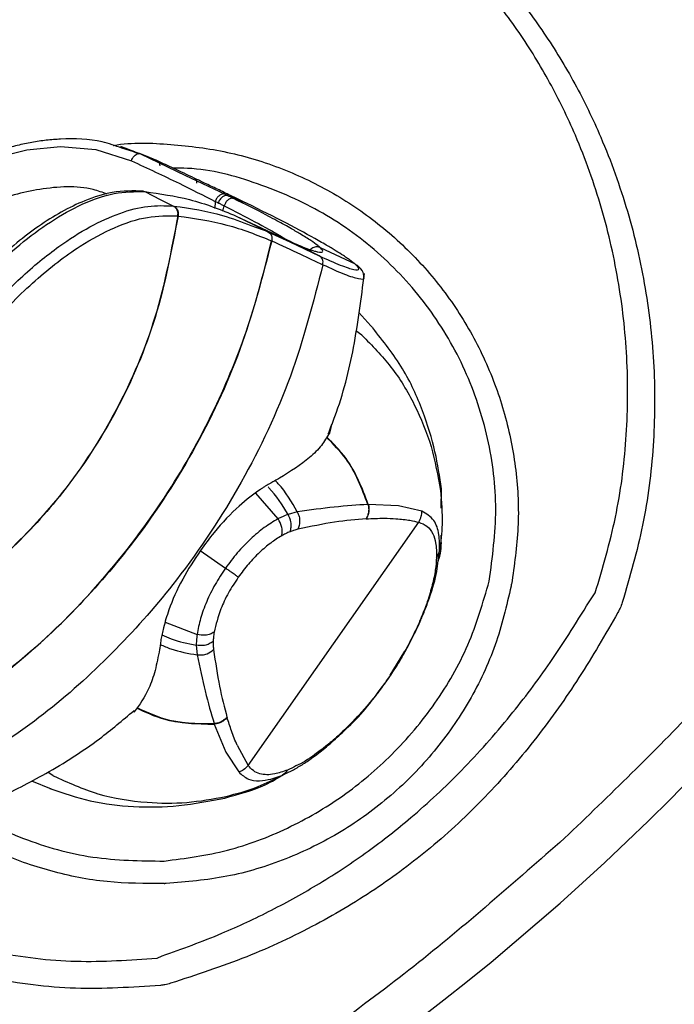
# Model space of a CAD drawing. Units: inches. Extents: x -9.9 to 9.9, y -19 to 0.
# Drawn here: x 3.1 to 5, y -17.5 to -14.8 of the extents above; entities that cross this region are included whole.
import ezdxf

# ---------------------------------------------------------------- set-up
doc = ezdxf.new("R2010")
doc.units = ezdxf.units.IN
doc.header["$MEASUREMENT"] = 0

# ---------------------------------------------------------------- blocks, each defined once
blk = doc.blocks.new('LZWS-EDFPBM114K _TOP')
at = {"color": 7, "linetype": 'Continuous', "lineweight": 25}
for p, q in [((3.4784, -15.1509), (3.4268, -15.135)), ((3.4754, -15.1518), (3.4617, -15.1468)), ((3.4784, -15.1509), (3.6035, -15.2108)), ((3.5262, -15.1706), (3.5222, -15.1687)), ((3.6035, -15.2108), (3.7136, -15.2635)), ((3.4836, -15.2543), (3.4906, -15.2561)), ((3.6864, -15.2836), (3.6849, -15.3027)), ((3.7077, -15.3107), (3.711, -15.2957)), ((3.7449, -15.3238), (3.8855, -15.3899)), ((3.7855, -15.3504), (3.8323, -15.3672)), ((3.8323, -15.3672), (3.8327, -15.3674)), ((3.8327, -15.3674), (3.8934, -15.3959)), ((3.9748, -15.4343), (3.8871, -15.3906)), ((3.8934, -15.3959), (3.9748, -15.4343)), ((4.076, -15.458), (3.979, -15.4121)), ((4.076, -15.4581), (4.0753, -15.4576)), ((4.0753, -15.4576), (4.0811, -15.4615)), ((4.076, -15.458), (4.0761, -15.4581)), ((4.0812, -15.4615), (4.0804, -15.4608)), ((4.1265, -15.638), (4.0847, -15.5919)), ((4.0936, -15.6553), (4.0772, -15.6424)), ((4.1245, -15.6391), (4.125, -15.6394)), ((4.0079, -15.909), (4.0039, -15.9258)), ((4, -15.9292), (4.0023, -15.9232)), ((4.0039, -15.9258), (4.0033, -15.927)), ((4.3138, -16.0814), (4.3116, -16.0862)), ((4.314, -16.1357), (4.3145, -16.082)), ((3.8608, -16.1653), (3.7989, -16.0935)), ((4.1114, -16.125), (4.1105, -16.1251)), ((4.1954, -16.1288), (4.1114, -16.125)), ((4.2598, -16.1438), (4.1954, -16.1288)), ((3.9142, -16.1459), (3.8886, -16.1528)), ((3.7779, -16.8501), (4.2514, -16.1745)), ((3.6449, -16.2532), (3.7148, -16.3022)), ((4.3027, -16.3032), (4.3094, -16.2528)), ((4.7318, -16.3845), (4.7416, -16.3708)), ((3.5472, -16.4525), (3.636, -16.4863)), ((3.6337, -16.5166), (3.6359, -16.543)), ((4.1723, -16.5997), (4.2129, -16.5332)), ((4.1624, -16.6157), (4.1623, -16.6156)), ((3.4616, -16.7011), (3.4604, -16.7022)), ((3.4605, -16.6984), (3.4607, -16.6981)), ((3.6835, -16.7351), (3.6836, -16.7355)), ((3.6836, -16.7355), (3.7159, -16.8131)), ((3.7472, -16.7941), (3.7779, -16.8501)), ((3.7159, -16.8131), (3.7519, -16.8685)), ((3.2361, -16.8789), (3.2213, -16.869)), ((3.8412, -16.8881), (3.8714, -16.8778)), ((3.1763, -16.8931), (3.2312, -16.9155)), ((3.5248, -17.3856), (3.539, -17.3797))]:
    blk.add_line(p, q, dxfattribs=at)
at = {"color": 7, "linetype": 'Continuous', "lineweight": 25, "flags": 128}
for points in [[(3.0776, -15.1613), (3.1633, -15.1397), (3.2564, -15.1306), (3.3544, -15.1393), (3.4535, -15.1706)], [(3.5218, -15.1685), (3.4975, -15.1587), (3.4784, -15.1509)], [(3.4906, -15.2561), (3.5352, -15.2785), (3.5702, -15.296)], [(3.5709, -15.2961), (3.5713, -15.2961), (3.5716, -15.2962)], [(3.7449, -15.3238), (3.7941, -15.3482), (3.8327, -15.3674)]]:
    blk.add_lwpolyline(points, dxfattribs=at)
at = {"color": 7, "linetype": 'Continuous', "lineweight": 25}
for centre, radius, start, end in [((-0.0003, -11.995), 7, 270, 90), ((4.3162, -16.3213), 0.1946, 351.9054, 352.4724), ((3.5542, -16.9845), 0.1942, 267.205, 267.7814)]:
    blk.add_arc(centre, radius, start, end, dxfattribs=at)
for points, knots in [([(6.8069, -12.9581), (6.7783, -13.132), (6.7212, -13.4796), (6.5852, -13.9908), (6.4131, -14.4905), (6.2025, -14.9755), (5.9569, -15.4401), (5.6784, -15.8821), (5.3687, -16.2988), (5.0304, -16.693), (4.781, -16.9328), (4.6564, -17.0528)], [0, 0, 0, 0, 0.112, 0.223999, 0.335999, 0.447998, 0.559998, 0.669998, 0.779999, 0.889999, 1, 1, 1, 1]), ([(3.801, -14.2443), (3.8556, -14.259), (3.9649, -14.2885), (4.1179, -14.3618), (4.2598, -14.4528), (4.3879, -14.5609), (4.5017, -14.682), (4.6013, -14.8141), (4.6871, -14.955), (4.767, -15.1197), (4.8351, -15.3095), (4.8844, -15.5236), (4.9086, -15.7424), (4.9064, -15.963), (4.8791, -16.1834), (4.8376, -16.3261), (4.8168, -16.3974)], [0, 0, 0, 0, 0.062899, 0.126089, 0.189143, 0.252132, 0.314939, 0.377229, 0.439794, 0.502421, 0.585324, 0.668593, 0.751262, 0.833769, 0.916968, 1, 1, 1, 1]), ([(4.7416, -16.3708), (4.7622, -16.3012), (4.8034, -16.1616), (4.831, -15.9455), (4.8341, -15.7287), (4.8111, -15.5132), (4.7633, -15.3018), (4.6964, -15.1143), (4.6175, -14.9516), (4.5325, -14.8127), (4.4333, -14.683), (4.3195, -14.5649), (4.1911, -14.4609), (4.0491, -14.3754), (3.896, -14.3092), (3.7875, -14.2857), (3.7333, -14.274)], [0, 0, 0, 0, 0.082532, 0.165428, 0.247854, 0.330716, 0.414201, 0.497478, 0.560418, 0.623128, 0.68562, 0.748651, 0.811528, 0.874539, 0.937375, 1, 1, 1, 1]), ([(3.5344, -17.4614), (3.4556, -17.4666), (3.2979, -17.477), (3.0622, -17.4465), (2.834, -17.3841), (2.6172, -17.2884), (2.4176, -17.1619), (2.2382, -17.0075), (2.0834, -16.8294), (1.9552, -16.6311), (1.8562, -16.4171), (1.7876, -16.1918), (1.7503, -15.9591), (1.7454, -15.7238), (1.773, -15.4891), (1.8355, -15.2611), (1.9303, -15.0417), (2.0243, -14.9131), (2.0713, -14.8486)], [0, 0, 0, 0, 0.062361, 0.124733, 0.187271, 0.249536, 0.312309, 0.374633, 0.437371, 0.49973, 0.562283, 0.624747, 0.687002, 0.749625, 0.811808, 0.874426, 0.937087, 1, 1, 1, 1]), ([(2.1098, -14.8737), (2.0649, -14.936), (1.975, -15.0606), (1.885, -15.273), (1.8264, -15.4939), (1.8013, -15.7211), (1.8075, -15.9487), (1.8448, -16.1735), (1.9123, -16.3907), (2.0087, -16.5965), (2.1332, -16.7867), (2.2828, -16.9573), (2.4558, -17.1045), (2.6477, -17.2247), (2.8557, -17.3153), (3.0742, -17.3736), (3.2994, -17.4016), (3.4497, -17.3909), (3.5248, -17.3856)], [0, 0, 0, 0, 0.0629474, 0.1258068, 0.1887679, 0.25132, 0.3143179, 0.3769064, 0.4396215, 0.5023546, 0.5647775, 0.6274957, 0.6896849, 0.7522334, 0.814174, 0.8763828, 0.9382659, 1, 1, 1, 1]), ([(3.4268, -15.135), (3.4088, -15.1287), (3.3553, -15.1101), (3.2831, -15.1081), (3.2172, -15.1129), (3.177, -15.1188), (3.1365, -15.1275), (3.0958, -15.1388), (3.0552, -15.1528), (3.0046, -15.1737), (2.9342, -15.2091), (2.8363, -15.2728), (2.7429, -15.354), (2.6624, -15.4418), (2.6009, -15.522), (2.5466, -15.6073), (2.4915, -15.7131), (2.4553, -15.8077), (2.4337, -15.8883), (2.4243, -15.9323), (2.4179, -15.9705), (2.414, -16.0028), (2.4085, -16.0662), (2.4098, -16.1608), (2.4353, -16.2798), (2.4708, -16.3695), (2.5052, -16.4119), (2.5159, -16.4252)], [0, 0, 0, 0, 0.033685, 0.099964, 0.122269, 0.144655, 0.167123, 0.189681, 0.212335, 0.235075, 0.274902, 0.332665, 0.408308, 0.452897, 0.501968, 0.551126, 0.595778, 0.671471, 0.696741, 0.719121, 0.738609, 0.755208, 0.768916, 0.836585, 0.903589, 0.969929, 1, 1, 1, 1]), ([(3.403, -15.1277), (3.4033, -15.1276), (3.4558, -15.1185), (3.5633, -15.1228), (3.7209, -15.1424), (3.8736, -15.1892), (4.0173, -15.2581), (4.1487, -15.3485), (4.2646, -15.458), (4.3622, -15.5841), (4.4392, -15.7237), (4.494, -15.8735), (4.5245, -16.0298), (4.5323, -16.1894), (4.5168, -16.2944), (4.5091, -16.3468)], [0, 0, 0, 0, 0.000536, 0.083826, 0.167116, 0.250405, 0.333695, 0.416985, 0.500273, 0.583559, 0.666849, 0.750142, 0.833427, 0.916712, 1, 1, 1, 1]), ([(3.4631, -15.1458), (3.4566, -15.1433), (3.4436, -15.1382), (3.4305, -15.1331), (3.424, -15.1306)], [0, 0, 0, 0, 0.499593, 1, 1, 1, 1]), ([(3.4535, -15.1706), (3.4544, -15.1683), (3.4564, -15.1636), (3.461, -15.1574), (3.4667, -15.1524), (3.473, -15.1497), (3.4767, -15.1505), (3.4784, -15.1509)], [0, 0, 0, 0, 0.17543, 0.366247, 0.564067, 0.791723, 1, 1, 1, 1]), ([(3.4535, -15.1706), (3.4981, -15.1912), (3.5777, -15.2279), (3.6532, -15.2666), (3.6864, -15.2836)], [0, 0, 0, 0, 0.560011, 1, 1, 1, 1]), ([(3.5258, -15.1704), (3.525, -15.1701), (3.5237, -15.1694), (3.5224, -15.1688), (3.5218, -15.1685)], [0, 0, 0, 0, 0.56, 1, 1, 1, 1]), ([(3.6281, -15.2186), (3.6092, -15.2096), (3.5753, -15.1936), (3.5409, -15.1775), (3.5258, -15.1704)], [0, 0, 0, 0, 0.559985, 1, 1, 1, 1]), ([(3.5258, -15.1704), (3.5269, -15.1711), (3.5291, -15.1724), (3.5319, -15.177), (3.5321, -15.1819), (3.5323, -15.1848)], [0, 0, 0, 0, 0.2768858, 0.5621577, 1, 1, 1, 1]), ([(4.4473, -16.3379), (4.4562, -16.2717), (4.4739, -16.1398), (4.4489, -15.94), (4.386, -15.7501), (4.2847, -15.577), (4.1506, -15.4284), (3.9886, -15.3097), (3.8057, -15.2303), (3.6628, -15.1907), (3.5832, -15.1911), (3.57, -15.1912)], [0, 0, 0, 0, 0.122266, 0.243992, 0.36625, 0.48796, 0.609937, 0.732095, 0.853799, 0.975879, 1, 1, 1, 1]), ([(3.6926, -15.2493), (3.6806, -15.2436), (3.6592, -15.2334), (3.6376, -15.2231), (3.6281, -15.2186)], [0, 0, 0, 0, 0.560005, 1, 1, 1, 1]), ([(3.6281, -15.2186), (3.6292, -15.2192), (3.6314, -15.2205), (3.6341, -15.2249), (3.6345, -15.2295), (3.6348, -15.2323)], [0, 0, 0, 0, 0.276173, 0.560705, 1, 1, 1, 1]), ([(3.3863, -15.2628), (3.3736, -15.2583), (3.3159, -15.238), (3.2027, -15.2446), (3.0601, -15.2812), (2.9253, -15.3527), (2.7986, -15.453), (2.7292, -15.5417), (2.6938, -15.5869)], [0, 0, 0, 0, 0.056945, 0.258254, 0.444802, 0.620559, 0.806509, 1, 1, 1, 1]), ([(2.8683, -15.7092), (2.8871, -15.6832), (2.9262, -15.6291), (2.992, -15.5503), (3.0652, -15.4726), (3.1454, -15.3999), (3.2308, -15.3364), (3.3193, -15.2873), (3.4086, -15.2556), (3.4628, -15.256), (3.4906, -15.2561)], [0, 0, 0, 0, 0.097343, 0.202585, 0.315745, 0.436794, 0.565717, 0.702559, 0.847317, 1, 1, 1, 1]), ([(3.487, -15.2546), (3.4587, -15.254), (3.4071, -15.2528), (3.3289, -15.2777), (3.2602, -15.3108), (3.1969, -15.3504), (3.1318, -15.4), (3.0691, -15.4543), (3.028, -15.4991), (3.0101, -15.5187)], [0, 0, 0, 0, 0.198521, 0.361842, 0.496432, 0.623248, 0.74405, 0.888185, 1, 1, 1, 1]), ([(3.4906, -15.2561), (3.5327, -15.262), (3.6225, -15.2745), (3.7024, -15.3067), (3.7449, -15.3238)], [0, 0, 0, 0, 0.4689102, 1, 1, 1, 1]), ([(3.7136, -15.2635), (3.7119, -15.263), (3.7086, -15.2622), (3.7025, -15.2638), (3.696, -15.2681), (3.69, -15.275), (3.6876, -15.2808), (3.6864, -15.2836)], [0, 0, 0, 0, 0.174647, 0.365732, 0.564361, 0.792543, 1, 1, 1, 1]), ([(3.7746, -15.2889), (3.7594, -15.2815), (3.7323, -15.2684), (3.7047, -15.2551), (3.6926, -15.2493)], [0, 0, 0, 0, 0.560032, 1, 1, 1, 1]), ([(3.7214, -15.2675), (3.7199, -15.2667), (3.7173, -15.2654), (3.7147, -15.264), (3.7136, -15.2635)], [0, 0, 0, 0, 0.560004, 1, 1, 1, 1]), ([(3.6945, -15.2877), (3.693, -15.2869), (3.6903, -15.2856), (3.6876, -15.2842), (3.6864, -15.2836)], [0, 0, 0, 0, 0.56, 1, 1, 1, 1]), ([(3.7214, -15.2675), (3.7204, -15.2672), (3.7182, -15.2665), (3.7145, -15.2668), (3.7104, -15.2681), (3.7063, -15.2706), (3.7024, -15.2742), (3.699, -15.2784), (3.6963, -15.283), (3.6951, -15.2862), (3.6945, -15.2877)], [0, 0, 0, 0, 0.114714, 0.237807, 0.367196, 0.499981, 0.632769, 0.762166, 0.885271, 1, 1, 1, 1]), ([(3.711, -15.2957), (3.7079, -15.2942), (3.7024, -15.2915), (3.6969, -15.2889), (3.6945, -15.2877)], [0, 0, 0, 0, 0.56, 1, 1, 1, 1]), ([(3.7375, -15.2753), (3.7359, -15.2749), (3.7325, -15.2741), (3.7265, -15.2759), (3.7202, -15.2803), (3.7144, -15.2872), (3.7121, -15.293), (3.711, -15.2957)], [0, 0, 0, 0, 0.178458, 0.371901, 0.570809, 0.796687, 1, 1, 1, 1]), ([(3.7375, -15.2753), (3.7345, -15.2739), (3.7291, -15.2712), (3.7238, -15.2686), (3.7214, -15.2675)], [0, 0, 0, 0, 0.560002, 1, 1, 1, 1]), ([(3.7746, -15.2889), (3.7647, -15.2849), (3.747, -15.2778), (3.7292, -15.2706), (3.7214, -15.2675)], [0, 0, 0, 0, 0.560003, 1, 1, 1, 1]), ([(3.8516, -15.3339), (3.8435, -15.3295), (3.8121, -15.3122), (3.7693, -15.291), (3.7375, -15.2753)], [0, 0, 0, 0, 0.258495, 1, 1, 1, 1]), ([(4.0753, -15.4576), (4.0732, -15.4558), (4.0693, -15.4527), (4.0619, -15.4472), (4.0532, -15.4412), (4.0452, -15.4358), (4.0395, -15.4321), (4.0378, -15.431), (4.031, -15.4266), (4.0205, -15.4201), (4.0045, -15.4104), (3.99, -15.4019), (3.954, -15.3812), (3.8881, -15.3451), (3.8124, -15.3077), (3.7746, -15.2889)], [0, 0, 0, 0, 0.061175, 0.110659, 0.162459, 0.224746, 0.242338, 0.24744, 0.250078, 0.340927, 0.386274, 0.439333, 0.500309, 0.75011, 1, 1, 1, 1]), ([(2.9269, -15.7502), (2.9533, -15.7143), (3.005, -15.6438), (3.0798, -15.5602), (3.1445, -15.4965), (3.1987, -15.449), (3.2635, -15.3991), (3.3385, -15.3514), (3.4217, -15.3139), (3.5, -15.2931), (3.547, -15.295), (3.5702, -15.296)], [0, 0, 0, 0, 0.1332814, 0.2614964, 0.3434094, 0.4228194, 0.5000394, 0.6268912, 0.7526165, 0.8776631, 1, 1, 1, 1]), ([(3.5702, -15.296), (3.5724, -15.2975), (3.577, -15.3006), (3.5809, -15.3082), (3.5825, -15.3163), (3.5819, -15.3212), (3.5816, -15.3236)], [0, 0, 0, 0, 0.2727311, 0.5617959, 0.7872682, 1, 1, 1, 1]), ([(3.5702, -15.296), (3.5703, -15.296), (3.5706, -15.296), (3.5708, -15.2961), (3.5709, -15.2961)], [0, 0, 0, 0, 0.560007, 1, 1, 1, 1]), ([(3.5709, -15.2961), (3.5729, -15.2974), (3.577, -15.3001), (3.5812, -15.307), (3.5833, -15.3153), (3.5827, -15.3209), (3.5823, -15.3237)], [0, 0, 0, 0, 0.242621, 0.5, 0.757379, 1, 1, 1, 1]), ([(3.5716, -15.2962), (3.5738, -15.2977), (3.5784, -15.3007), (3.5823, -15.3084), (3.5839, -15.3164), (3.5833, -15.3214), (3.583, -15.3238)], [0, 0, 0, 0, 0.272736, 0.561795, 0.787263, 1, 1, 1, 1]), ([(3.5716, -15.2962), (3.6178, -15.3029), (3.6933, -15.314), (3.7598, -15.3402), (3.7855, -15.3504)], [0, 0, 0, 0, 0.61228, 1, 1, 1, 1]), ([(3.711, -15.2957), (3.7403, -15.3106), (3.7994, -15.3407), (3.8555, -15.3717), (3.8763, -15.3848), (3.8812, -15.3879)], [0, 0, 0, 0, 0.42906, 0.866267, 1, 1, 1, 1]), ([(3.5823, -15.3237), (3.5646, -15.4184), (3.5297, -15.6042), (3.419, -15.8647), (3.2787, -16.0814), (3.1173, -16.2566), (2.9457, -16.3992), (2.8164, -16.4744), (2.7506, -16.5126)], [0, 0, 0, 0, 0.191978, 0.376601, 0.558156, 0.701693, 0.848306, 1, 1, 1, 1]), ([(3.583, -15.3238), (3.5652, -15.4185), (3.5302, -15.6044), (3.4195, -15.865), (3.2792, -16.0817), (3.1177, -16.257), (2.9461, -16.3998), (2.8167, -16.4749), (2.7509, -16.5132)], [0, 0, 0, 0, 0.19196, 0.376589, 0.558163, 0.70171, 0.848323, 1, 1, 1, 1]), ([(2.9537, -15.769), (2.9902, -15.7202), (3.063, -15.6226), (3.1862, -15.4991), (3.3026, -15.4091), (3.4076, -15.3527), (3.4996, -15.3222), (3.5543, -15.3231), (3.5816, -15.3236)], [0, 0, 0, 0, 0.1866987, 0.3733376, 0.5599574, 0.7067122, 0.8534197, 1, 1, 1, 1]), ([(3.5816, -15.3236), (3.5818, -15.3236), (3.582, -15.3237), (3.5822, -15.3237), (3.5823, -15.3237)], [0, 0, 0, 0, 0.56, 1, 1, 1, 1]), ([(3.5823, -15.3237), (3.5825, -15.3237), (3.5827, -15.3237), (3.5829, -15.3238), (3.583, -15.3238)], [0, 0, 0, 0, 0.560138, 1, 1, 1, 1]), ([(3.583, -15.3238), (3.6291, -15.3305), (3.7212, -15.3441), (3.8023, -15.3765), (3.8429, -15.3927)], [0, 0, 0, 0, 0.5002645, 1, 1, 1, 1]), ([(3.979, -15.4121), (3.9765, -15.41), (3.9701, -15.4046), (3.9524, -15.3922), (3.9258, -15.3755), (3.8934, -15.3563), (3.8664, -15.3418), (3.8516, -15.3339)], [0, 0, 0, 0, 0.137035, 0.355276, 0.59725, 0.780185, 1, 1, 1, 1]), ([(3.8323, -15.3672), (3.8345, -15.3686), (3.8389, -15.3715), (3.8425, -15.3785), (3.8439, -15.3858), (3.8432, -15.3904), (3.8429, -15.3927)], [0, 0, 0, 0, 0.273476, 0.561607, 0.786524, 1, 1, 1, 1]), ([(3.8327, -15.3674), (3.8346, -15.3686), (3.8386, -15.3712), (3.8425, -15.3775), (3.8444, -15.3851), (3.8437, -15.3904), (3.8434, -15.3929)], [0, 0, 0, 0, 0.2433766, 0.5, 0.7566234, 1, 1, 1, 1]), ([(2.9046, -16.7336), (2.9911, -16.674), (3.1631, -16.5553), (3.3848, -16.3308), (3.559, -16.0968), (3.6883, -15.861), (3.7829, -15.6322), (3.8229, -15.4727), (3.8429, -15.3927)], [0, 0, 0, 0, 0.187874, 0.374069, 0.559522, 0.705486, 0.852176, 1, 1, 1, 1]), ([(3.8434, -15.3929), (3.817, -15.4945), (3.7644, -15.6969), (3.6295, -15.9821), (3.4693, -16.226), (3.292, -16.4283), (3.1095, -16.5956), (2.9734, -16.6878), (2.9051, -16.734)], [0, 0, 0, 0, 0.187854, 0.374043, 0.559499, 0.705469, 0.852167, 1, 1, 1, 1]), ([(3.8429, -15.3927), (3.843, -15.3927), (3.8432, -15.3928), (3.8433, -15.3929), (3.8434, -15.3929)], [0, 0, 0, 0, 0.561871, 1, 1, 1, 1]), ([(3.8434, -15.3929), (3.87, -15.4051), (3.9175, -15.4267), (3.9645, -15.4491), (3.9852, -15.459)], [0, 0, 0, 0, 0.560106, 1, 1, 1, 1]), ([(3.9536, -15.4247), (3.9537, -15.4243), (3.954, -15.4204), (3.9362, -15.4153), (3.9014, -15.3982), (3.8816, -15.3885)], [0, 0, 0, 0, 0.047874, 0.457521, 1, 1, 1, 1]), ([(3.8855, -15.3899), (3.8858, -15.39), (3.8863, -15.3903), (3.8868, -15.3905), (3.8871, -15.3906)], [0, 0, 0, 0, 0.5600019, 1, 1, 1, 1]), ([(3.8871, -15.3906), (3.8895, -15.3918), (3.9092, -15.4012), (3.937, -15.4131), (3.96, -15.4208), (3.9757, -15.4245), (3.9892, -15.425), (3.9829, -15.417), (3.979, -15.4121)], [0, 0, 0, 0, 0.030722, 0.250044, 0.414593, 0.500235, 0.687189, 1, 1, 1, 1]), ([(3.979, -15.4121), (3.9774, -15.4114), (3.9741, -15.4101), (3.9685, -15.4095), (3.9626, -15.4102), (3.9569, -15.4123), (3.9519, -15.4158), (3.9489, -15.4187), (3.9479, -15.4204), (3.9479, -15.4205)], [0, 0, 0, 0, 0.148213, 0.308618, 0.478279, 0.652907, 0.827399, 0.996672, 1, 1, 1, 1]), ([(3.9852, -15.459), (3.9855, -15.4565), (3.9861, -15.4513), (3.9843, -15.444), (3.9805, -15.4379), (3.9766, -15.4354), (3.9748, -15.4343)], [0, 0, 0, 0, 0.242876, 0.498964, 0.75561, 1, 1, 1, 1]), ([(3.9748, -15.4343), (3.9958, -15.4439), (4.0378, -15.4631), (4.0743, -15.474), (4.0906, -15.4734), (4.0809, -15.4632), (4.0761, -15.4581)], [0, 0, 0, 0, 0.249599, 0.499464, 0.749587, 1, 1, 1, 1]), ([(3.9852, -15.459), (3.9585, -15.5631), (3.905, -15.7714), (3.765, -16.0667), (3.5982, -16.3203), (3.414, -16.5304), (3.2254, -16.7033), (3.0853, -16.7973), (3.0152, -16.8443)], [0, 0, 0, 0, 0.186635, 0.373267, 0.559899, 0.7066, 0.853299, 1, 1, 1, 1]), ([(3.9852, -15.459), (4.0067, -15.4688), (4.05, -15.4886), (4.0863, -15.4989), (4.1028, -15.5003), (4.0988, -15.4948), (4.0983, -15.4941)], [0, 0, 0, 0, 0.316921, 0.636612, 0.959047, 1, 1, 1, 1]), ([(4.0995, -15.4968), (4.0992, -15.4913), (4.0983, -15.4761), (4.0878, -15.467), (4.0811, -15.4613)], [0, 0, 0, 0, 0.363191, 1, 1, 1, 1]), ([(4.0023, -15.9232), (4.008, -15.909), (4.0382, -15.8333), (4.0749, -15.6864), (4.092, -15.5522), (4.1007, -15.4837)], [0, 0, 0, 0, 0.101384, 0.541171, 1, 1, 1, 1]), ([(4.3145, -16.082), (4.3095, -16.048), (4.2992, -15.9775), (4.2643, -15.8635), (4.2104, -15.7443), (4.153, -15.6716), (4.1236, -15.6345)], [0, 0, 0, 0, 0.230284, 0.476116, 0.732559, 1, 1, 1, 1]), ([(4.0936, -15.6553), (4.1218, -15.6836), (4.179, -15.7412), (4.242, -15.8476), (4.29, -15.9631), (4.3044, -16.0452), (4.3116, -16.0862)], [0, 0, 0, 0, 0.242955, 0.493282, 0.747258, 1, 1, 1, 1]), ([(4.0033, -15.927), (3.9966, -15.9384), (3.9832, -15.9612), (3.9414, -16.0042), (3.8948, -16.0336), (3.865, -16.0524)], [0, 0, 0, 0, 0.264414, 0.528799, 1, 1, 1, 1]), ([(4.1105, -16.1251), (4.0935, -16.0803), (4.067, -16.0102), (4.0145, -15.9577), (3.9956, -15.9388)], [0, 0, 0, 0, 0.64, 1, 1, 1, 1]), ([(4.1114, -16.125), (4.0944, -16.0801), (4.0678, -16.0098), (4.015, -15.9571), (3.996, -15.9381)], [0, 0, 0, 0, 0.639517, 1, 1, 1, 1]), ([(3.865, -16.0524), (3.8605, -16.0549), (3.8525, -16.0593), (3.8442, -16.0637), (3.8405, -16.0656)], [0, 0, 0, 0, 0.560131, 1, 1, 1, 1]), ([(3.8119, -16.0832), (3.7925, -16.0975), (3.7509, -16.1281), (3.6913, -16.1903), (3.6575, -16.2361), (3.645, -16.253)], [0, 0, 0, 0, 0.355262, 0.762475, 1, 1, 1, 1]), ([(3.8405, -16.0656), (3.8359, -16.0681), (3.8291, -16.072), (3.8194, -16.0783), (3.8144, -16.0816), (3.8119, -16.0832)], [0, 0, 0, 0, 0.497984, 0.748881, 1, 1, 1, 1]), ([(3.8886, -16.1528), (3.8725, -16.1267), (3.856, -16.0998), (3.8341, -16.0773), (3.8335, -16.0766)], [0, 0, 0, 0, 0.970479, 1, 1, 1, 1]), ([(3.9142, -16.1459), (3.8985, -16.1184), (3.8807, -16.0873), (3.8559, -16.0618), (3.8531, -16.0589)], [0, 0, 0, 0, 0.885418, 1, 1, 1, 1]), ([(4.3116, -16.0862), (4.3144, -16.1177), (4.3193, -16.1733), (4.3124, -16.2287), (4.3094, -16.2528)], [0, 0, 0, 0, 0.565379, 1, 1, 1, 1]), ([(4.1105, -16.1251), (4.0808, -16.127), (4.0245, -16.1307), (3.9496, -16.141), (3.9142, -16.1459)], [0, 0, 0, 0, 0.527337, 1, 1, 1, 1]), ([(3.8608, -16.1653), (3.8482, -16.1728), (3.8231, -16.1876), (3.7843, -16.2204), (3.7472, -16.2586), (3.7255, -16.2878), (3.7148, -16.3022)], [0, 0, 0, 0, 0.259898, 0.513597, 0.760446, 1, 1, 1, 1]), ([(3.8886, -16.1528), (3.8835, -16.1548), (3.8746, -16.1583), (3.865, -16.1632), (3.8608, -16.1653)], [0, 0, 0, 0, 0.559955, 1, 1, 1, 1]), ([(3.871, -16.2121), (3.8718, -16.2082), (3.8732, -16.2001), (3.8709, -16.1834), (3.8646, -16.1721), (3.8608, -16.1653)], [0, 0, 0, 0, 0.275197, 0.561728, 1, 1, 1, 1]), ([(3.8942, -16.2009), (3.8954, -16.1968), (3.8978, -16.1884), (3.8971, -16.1712), (3.8918, -16.1597), (3.8886, -16.1528)], [0, 0, 0, 0, 0.275832, 0.562281, 1, 1, 1, 1]), ([(3.9142, -16.1459), (3.9161, -16.1502), (3.9199, -16.1588), (3.9218, -16.176), (3.9182, -16.1872), (3.916, -16.194)], [0, 0, 0, 0, 0.276461, 0.562721, 1, 1, 1, 1]), ([(4.1054, -16.165), (4.0776, -16.1673), (4.0226, -16.1719), (3.9513, -16.1866), (3.916, -16.194)], [0, 0, 0, 0, 0.505326, 1, 1, 1, 1]), ([(4.1054, -16.165), (4.1055, -16.165), (4.1056, -16.165), (4.1058, -16.165), (4.1058, -16.165)], [0, 0, 0, 0, 0.559945, 1, 1, 1, 1]), ([(4.1058, -16.165), (4.1228, -16.1643), (4.1533, -16.163), (4.1776, -16.1642), (4.1883, -16.1648)], [0, 0, 0, 0, 0.558435, 1, 1, 1, 1]), ([(4.1883, -16.1648), (4.202, -16.1661), (4.2266, -16.1684), (4.2438, -16.1726), (4.2514, -16.1745)], [0, 0, 0, 0, 0.559774, 1, 1, 1, 1]), ([(4.2514, -16.1745), (4.2544, -16.1691), (4.2597, -16.1595), (4.2598, -16.1486), (4.2598, -16.1438)], [0, 0, 0, 0, 0.557731, 1, 1, 1, 1]), ([(4.3094, -16.2528), (4.3093, -16.2377), (4.3089, -16.2041), (4.2951, -16.1642), (4.2722, -16.1509), (4.2598, -16.1438)], [0, 0, 0, 0, 0.270955, 0.60419, 1, 1, 1, 1]), ([(3.916, -16.194), (3.9121, -16.195), (3.9051, -16.1967), (3.8975, -16.1996), (3.8942, -16.2009)], [0, 0, 0, 0, 0.56042, 1, 1, 1, 1]), ([(4.2514, -16.1745), (4.2595, -16.1776), (4.2761, -16.184), (4.2907, -16.2046), (4.3003, -16.2327), (4.3007, -16.2582), (4.301, -16.2724)], [0, 0, 0, 0, 0.248109, 0.506716, 0.725205, 1, 1, 1, 1]), ([(3.871, -16.2121), (3.8609, -16.2184), (3.8408, -16.2308), (3.8092, -16.258), (3.7782, -16.2899), (3.7597, -16.3148), (3.7504, -16.3272)], [0, 0, 0, 0, 0.25308, 0.503699, 0.752099, 1, 1, 1, 1]), ([(3.8942, -16.2009), (3.8901, -16.2026), (3.8826, -16.2058), (3.8746, -16.2102), (3.871, -16.2121)], [0, 0, 0, 0, 0.550338, 1, 1, 1, 1]), ([(4.3051, -16.2847), (4.3083, -16.2745), (4.3156, -16.2508), (4.3142, -16.2252), (4.3134, -16.2106)], [0, 0, 0, 0, 0.433375, 1, 1, 1, 1]), ([(3.645, -16.253), (3.6279, -16.2795), (3.5919, -16.3349), (3.5586, -16.4105), (3.5471, -16.4517), (3.5425, -16.4679)], [0, 0, 0, 0, 0.355627, 0.74565, 1, 1, 1, 1]), ([(4.301, -16.2724), (4.3001, -16.2837), (4.2985, -16.3065), (4.2901, -16.3472), (4.2775, -16.3902), (4.2605, -16.4356), (4.2417, -16.4783), (4.2198, -16.5218), (4.1958, -16.565), (4.1732, -16.5986), (4.162, -16.6154)], [0, 0, 0, 0, 0.168476, 0.338099, 0.500427, 0.625521, 0.75057, 0.834922, 0.917701, 1, 1, 1, 1]), ([(4.301, -16.2724), (4.3032, -16.269), (4.3071, -16.2629), (4.3087, -16.2559), (4.3094, -16.2528)], [0, 0, 0, 0, 0.556938, 1, 1, 1, 1]), ([(3.7148, -16.3022), (3.7049, -16.3173), (3.6848, -16.3478), (3.6615, -16.3957), (3.644, -16.4434), (3.6387, -16.4719), (3.636, -16.4863)], [0, 0, 0, 0, 0.240382, 0.487454, 0.740921, 1, 1, 1, 1]), ([(3.7504, -16.3272), (3.7483, -16.3257), (3.7441, -16.3228), (3.7346, -16.3161), (3.7245, -16.309), (3.718, -16.3045), (3.7148, -16.3022)], [0, 0, 0, 0, 0.274993, 0.561223, 0.785003, 1, 1, 1, 1]), ([(4.1623, -16.6156), (4.1691, -16.6058), (4.1808, -16.5887), (4.1963, -16.5639), (4.2083, -16.5435), (4.2186, -16.5251), (4.2269, -16.5094), (4.2345, -16.4946), (4.2397, -16.484), (4.247, -16.4689), (4.2538, -16.454), (4.2618, -16.4356), (4.2682, -16.42), (4.2749, -16.4027), (4.2889, -16.3634), (4.2996, -16.3283), (4.3023, -16.3063), (4.3027, -16.3032)], [0, 0, 0, 0, 0.060809, 0.105253, 0.158841, 0.19908, 0.238999, 0.278626, 0.317982, 0.328145, 0.409484, 0.453519, 0.505993, 0.5669, 0.636237, 0.949283, 1, 1, 1, 1]), ([(3.7504, -16.3272), (3.7409, -16.3417), (3.7219, -16.3709), (3.6964, -16.425), (3.6883, -16.459), (3.6834, -16.4799)], [0, 0, 0, 0, 0.278793, 0.557698, 1, 1, 1, 1]), ([(3.5449, -17.116), (3.6038, -17.1081), (3.7215, -17.0924), (3.889, -17.0285), (4.0432, -16.9388), (4.1821, -16.8218), (4.3005, -16.6807), (4.395, -16.5179), (4.4299, -16.3979), (4.4473, -16.3379)], [0, 0, 0, 0, 0.139826, 0.279633, 0.41967, 0.559639, 0.705962, 0.852887, 1, 1, 1, 1]), ([(4.5082, -16.3518), (4.4952, -16.407), (4.4693, -16.5179), (4.3954, -16.6729), (4.2976, -16.8142), (4.1773, -16.9369), (4.0381, -17.0381), (3.8841, -17.114), (3.7198, -17.1643), (3.6064, -17.1737), (3.5498, -17.1784)], [0, 0, 0, 0, 0.124179, 0.24972, 0.374472, 0.500071, 0.625142, 0.750649, 0.875494, 1, 1, 1, 1]), ([(4.5088, -16.3487), (4.5088, -16.3487), (4.5088, -16.3487), (4.5087, -16.3487), (4.5087, -16.3488), (4.5086, -16.3488), (4.5084, -16.3493), (4.5085, -16.3501), (4.5084, -16.3509), (4.5083, -16.3514), (4.5082, -16.3517), (4.5082, -16.3518), (4.5082, -16.3518), (4.5082, -16.3518), (4.5082, -16.3518)], [0, 0, 0, 0, 0.019528, 0.037634, 0.055789, 0.075454, 0.123458, 0.502486, 0.753769, 0.927068, 0.97814, 0.992721, 0.997273, 1, 1, 1, 1]), ([(3.539, -17.3797), (3.5946, -17.3596), (3.6979, -17.3223), (3.8435, -17.2537), (3.9796, -17.1781), (4.109, -17.0922), (4.2415, -16.9883), (4.3752, -16.8637), (4.5034, -16.7184), (4.6244, -16.5578), (4.6942, -16.4451), (4.7318, -16.3845)], [0, 0, 0, 0, 0.111591, 0.207457, 0.303382, 0.405171, 0.499864, 0.620575, 0.749161, 0.865239, 1, 1, 1, 1]), ([(4.8168, -16.3974), (4.8149, -16.4028), (4.8114, -16.4125), (4.8065, -16.4216), (4.8044, -16.4256)], [0, 0, 0, 0, 0.559873, 1, 1, 1, 1]), ([(3.5447, -17.1785), (3.4917, -17.1784), (3.3856, -17.1783), (3.2289, -17.1471), (3.0787, -17.0939), (2.9386, -17.0178), (2.8119, -16.921), (2.7013, -16.806), (2.6109, -16.675), (2.547, -16.5506), (2.5236, -16.4677), (2.5147, -16.4359)], [0, 0, 0, 0, 0.115968, 0.231932, 0.347897, 0.46387, 0.579841, 0.695806, 0.811773, 0.927744, 1, 1, 1, 1]), ([(4.8044, -16.4256), (4.7694, -16.4864), (4.7005, -16.6058), (4.5808, -16.7746), (4.447, -16.9312), (4.2997, -17.0707), (4.1391, -17.1923), (3.9649, -17.2966), (3.7718, -17.3874), (3.6333, -17.4325), (3.5623, -17.4556)], [0, 0, 0, 0, 0.127042, 0.249307, 0.37377, 0.498871, 0.615191, 0.73695, 0.865089, 1, 1, 1, 1]), ([(3.5425, -16.4679), (3.5412, -16.4737), (3.5391, -16.4823), (3.5369, -16.4932), (3.5361, -16.4983), (3.5357, -16.5008)], [0, 0, 0, 0, 0.498629, 0.748983, 1, 1, 1, 1]), ([(3.5381, -16.4873), (3.5467, -16.4912), (3.5772, -16.5049), (3.6101, -16.5117), (3.6337, -16.5166)], [0, 0, 0, 0, 0.281953, 1, 1, 1, 1]), ([(3.636, -16.4863), (3.6352, -16.4922), (3.634, -16.5028), (3.6337, -16.5124), (3.6337, -16.5166)], [0, 0, 0, 0, 0.55998, 1, 1, 1, 1]), ([(3.6834, -16.4799), (3.6799, -16.4819), (3.6728, -16.4861), (3.6563, -16.4896), (3.6436, -16.4875), (3.636, -16.4863)], [0, 0, 0, 0, 0.276176, 0.562938, 1, 1, 1, 1]), ([(3.6834, -16.4799), (3.6826, -16.485), (3.6813, -16.4939), (3.6809, -16.502), (3.6807, -16.5055)], [0, 0, 0, 0, 0.569436, 1, 1, 1, 1]), ([(3.5357, -16.5008), (3.5351, -16.506), (3.5338, -16.5153), (3.5324, -16.5243), (3.5318, -16.5283)], [0, 0, 0, 0, 0.559859, 1, 1, 1, 1]), ([(3.5339, -16.5141), (3.5437, -16.5185), (3.5762, -16.5328), (3.6113, -16.5388), (3.6359, -16.543)], [0, 0, 0, 0, 0.300961, 1, 1, 1, 1]), ([(3.6807, -16.5055), (3.6773, -16.508), (3.6702, -16.5132), (3.6539, -16.5184), (3.6413, -16.5173), (3.6337, -16.5166)], [0, 0, 0, 0, 0.276292, 0.562849, 1, 1, 1, 1]), ([(3.6807, -16.5055), (3.6807, -16.51), (3.6806, -16.518), (3.6814, -16.5251), (3.6817, -16.5283)], [0, 0, 0, 0, 0.559476, 1, 1, 1, 1]), ([(4.2129, -16.5332), (4.2161, -16.5284), (4.2227, -16.5184), (4.2274, -16.5072), (4.2297, -16.5014)], [0, 0, 0, 0, 0.487138, 1, 1, 1, 1]), ([(2.622, -16.5461), (2.6445, -16.5934), (2.6955, -16.7007), (2.8169, -16.843), (2.9723, -16.969), (3.1514, -17.0588), (3.345, -17.1135), (3.4783, -17.1152), (3.5449, -17.116)], [0, 0, 0, 0, 0.135886, 0.3085113, 0.4816496, 0.6540176, 0.8271198, 1, 1, 1, 1]), ([(3.5318, -16.5283), (3.5279, -16.548), (3.5202, -16.5876), (3.4987, -16.651), (3.4761, -16.6815), (3.4616, -16.7011)], [0, 0, 0, 0, 0.264371, 0.528781, 1, 1, 1, 1]), ([(3.6359, -16.543), (3.6406, -16.5433), (3.65, -16.5439), (3.6669, -16.5399), (3.6761, -16.5326), (3.6817, -16.5283)], [0, 0, 0, 0, 0.277126, 0.563542, 1, 1, 1, 1]), ([(3.6359, -16.543), (3.6434, -16.5779), (3.6592, -16.6516), (3.675, -16.7057), (3.6833, -16.7342)], [0, 0, 0, 0, 0.472759, 1, 1, 1, 1]), ([(3.6817, -16.5283), (3.6869, -16.5639), (3.6973, -16.6358), (3.7117, -16.6889), (3.719, -16.7158)], [0, 0, 0, 0, 0.494672, 1, 1, 1, 1]), ([(3.8714, -16.8778), (3.8797, -16.8741), (3.8962, -16.8667), (3.9233, -16.8512), (3.9528, -16.8318), (3.986, -16.8067), (4.0224, -16.7755), (4.0535, -16.7454), (4.0765, -16.7213), (4.092, -16.7044), (4.1084, -16.6856), (4.1215, -16.6697), (4.1304, -16.6585), (4.1382, -16.6486), (4.1487, -16.6348), (4.1578, -16.622), (4.1623, -16.6156)], [0, 0, 0, 0, 0.124968, 0.249935, 0.369964, 0.499854, 0.635933, 0.749708, 0.78919, 0.832879, 0.874733, 0.914581, 0.928117, 0.937356, 0.968555, 1, 1, 1, 1]), ([(4.162, -16.6154), (4.1501, -16.6317), (4.1265, -16.6639), (4.094, -16.7013), (4.0606, -16.7369), (4.0266, -16.7694), (3.9819, -16.8074), (3.9339, -16.8412), (3.9026, -16.8559), (3.8869, -16.8632)], [0, 0, 0, 0, 0.082074, 0.162565, 0.249663, 0.374705, 0.499788, 0.749857, 1, 1, 1, 1]), ([(4.0374, -16.7584), (4.0434, -16.7534), (4.0915, -16.7134), (4.1259, -16.6653), (4.1561, -16.6233)], [0, 0, 0, 0, 0.123964, 1, 1, 1, 1]), ([(4.162, -16.6154), (4.1621, -16.6155), (4.1623, -16.6156), (4.1623, -16.6156), (4.1623, -16.6156)], [0, 0, 0, 0, 0.558711, 1, 1, 1, 1]), ([(3.078, -16.9443), (3.1243, -16.9212), (3.2235, -16.8715), (3.3523, -16.7895), (3.429, -16.7248), (3.4605, -16.6984)], [0, 0, 0, 0, 0.340525, 0.730263, 1, 1, 1, 1]), ([(3.4681, -16.6906), (3.4926, -16.7021), (3.5603, -16.7337), (3.6356, -16.7348), (3.6836, -16.7355)], [0, 0, 0, 0, 0.361998, 1, 1, 1, 1]), ([(3.4685, -16.69), (3.4929, -16.7014), (3.5604, -16.7329), (3.6354, -16.7339), (3.6834, -16.7346)], [0, 0, 0, 0, 0.361721, 1, 1, 1, 1]), ([(3.4687, -16.6897), (3.493, -16.7011), (3.5604, -16.7325), (3.6354, -16.7335), (3.6833, -16.7342)], [0, 0, 0, 0, 0.3616069, 1, 1, 1, 1]), ([(3.4688, -16.6894), (3.4985, -16.7031), (3.5664, -16.7342), (3.6413, -16.7348), (3.6835, -16.7351)], [0, 0, 0, 0, 0.4374281, 1, 1, 1, 1]), ([(3.6833, -16.7342), (3.6833, -16.7343), (3.6833, -16.7344), (3.6834, -16.7345), (3.6834, -16.7346)], [0, 0, 0, 0, 0.56, 1, 1, 1, 1]), ([(3.6834, -16.7346), (3.6834, -16.7347), (3.6834, -16.7349), (3.6835, -16.735), (3.6835, -16.7351)], [0, 0, 0, 0, 0.560002, 1, 1, 1, 1]), ([(3.7193, -16.7167), (3.7162, -16.72), (3.7103, -16.7261), (3.6978, -16.7328), (3.6887, -16.7343), (3.6835, -16.7351)], [0, 0, 0, 0, 0.333377, 0.625313, 1, 1, 1, 1]), ([(3.719, -16.7158), (3.7191, -16.7159), (3.7191, -16.716), (3.7191, -16.7161), (3.7192, -16.7162)], [0, 0, 0, 0, 0.56, 1, 1, 1, 1]), ([(3.7192, -16.7162), (3.7192, -16.7163), (3.7192, -16.7164), (3.7193, -16.7166), (3.7193, -16.7167)], [0, 0, 0, 0, 0.562838, 1, 1, 1, 1]), ([(3.7472, -16.7941), (3.7419, -16.7814), (3.7325, -16.7588), (3.7233, -16.7295), (3.7193, -16.7167)], [0, 0, 0, 0, 0.561483, 1, 1, 1, 1]), ([(3.7779, -16.8501), (3.7739, -16.8547), (3.7667, -16.863), (3.7564, -16.8668), (3.7519, -16.8685)], [0, 0, 0, 0, 0.56, 1, 1, 1, 1]), ([(3.8869, -16.8632), (3.8747, -16.8674), (3.8539, -16.8747), (3.8292, -16.8768), (3.8092, -16.8741), (3.7914, -16.8662), (3.7824, -16.8554), (3.7779, -16.8501)], [0, 0, 0, 0, 0.248861, 0.424782, 0.601522, 0.801911, 1, 1, 1, 1]), ([(3.7127, -16.9408), (3.7518, -16.9303), (3.8128, -16.914), (3.8614, -16.8848), (3.8787, -16.8744)], [0, 0, 0, 0, 0.641971, 1, 1, 1, 1]), ([(3.7156, -16.9367), (3.7461, -16.9286), (3.8001, -16.9143), (3.8498, -16.8889), (3.8714, -16.8778)], [0, 0, 0, 0, 0.565379, 1, 1, 1, 1]), ([(3.7519, -16.8685), (3.7602, -16.8761), (3.7757, -16.8903), (3.8068, -16.8949), (3.8304, -16.8903), (3.8412, -16.8881)], [0, 0, 0, 0, 0.380707, 0.713985, 1, 1, 1, 1]), ([(3.8869, -16.8632), (3.8845, -16.8664), (3.8801, -16.8722), (3.8741, -16.8761), (3.8714, -16.8778)], [0, 0, 0, 0, 0.56, 1, 1, 1, 1]), ([(3.2361, -16.8789), (3.277, -16.8974), (3.36, -16.9351), (3.4875, -16.9548), (3.6074, -16.9565), (3.6796, -16.9433), (3.7156, -16.9367)], [0, 0, 0, 0, 0.27256, 0.553917, 0.777665, 1, 1, 1, 1]), ([(3.2269, -16.9141), (3.2644, -16.9269), (3.3421, -16.9535), (3.4633, -16.9674), (3.5897, -16.9652), (3.6707, -16.9491), (3.7127, -16.9408)], [0, 0, 0, 0, 0.221737, 0.460467, 0.720677, 1, 1, 1, 1]), ([(4.6564, -17.0528), (4.5187, -17.1738), (4.2434, -17.4159), (3.827, -17.7123), (3.4268, -17.9616), (3.1709, -18.0937), (3.0429, -18.1598)], [0, 0, 0, 0, 0.279987, 0.559975, 0.779987, 1, 1, 1, 1]), ([(3.5498, -17.1784), (3.5493, -17.1784), (3.5484, -17.1785), (3.5475, -17.1783), (3.547, -17.1783), (3.5468, -17.1783), (3.5467, -17.1784), (3.5467, -17.1784), (3.5467, -17.1785), (3.5467, -17.1785), (3.5467, -17.1785)], [0, 0, 0, 0, 0.4531723, 0.7966152, 0.8620005, 0.9115351, 0.9328201, 0.9536148, 0.9755421, 1, 1, 1, 1]), ([(3.5623, -17.4556), (3.5572, -17.457), (3.548, -17.4595), (3.5385, -17.4608), (3.5344, -17.4614)], [0, 0, 0, 0, 0.559882, 1, 1, 1, 1])]:
    blk.add_open_spline(points, degree=3, knots=knots, dxfattribs=at)
for points in [[(4.1105, -16.1251), (4.1113, -16.1285), (4.1128, -16.1352), (4.1124, -16.1457), (4.1101, -16.1559), (4.107, -16.162), (4.1054, -16.165)], [(4.1114, -16.125), (4.1122, -16.1284), (4.1136, -16.1352), (4.113, -16.1457), (4.1107, -16.1559), (4.1075, -16.162), (4.1058, -16.165)], [(3.719, -16.7158), (3.7167, -16.7183), (3.7121, -16.7233), (3.7033, -16.7289), (3.6936, -16.7329), (3.6867, -16.7338), (3.6833, -16.7342)], [(3.7192, -16.7162), (3.7169, -16.7187), (3.7122, -16.7237), (3.7034, -16.7293), (3.6937, -16.7333), (3.6868, -16.7341), (3.6834, -16.7346)], [(3.7193, -16.7167), (3.717, -16.7192), (3.7124, -16.7243), (3.7036, -16.73), (3.6939, -16.734), (3.6871, -16.735), (3.6836, -16.7355)]]:
    blk.add_open_spline(points, degree=3, dxfattribs=at)

msp = doc.modelspace()

# ---------------------------------------------------------------- block references
msp.add_blockref('LZWS-EDFPBM114K _TOP', (0, 0))

doc.saveas('drawing.dxf')
